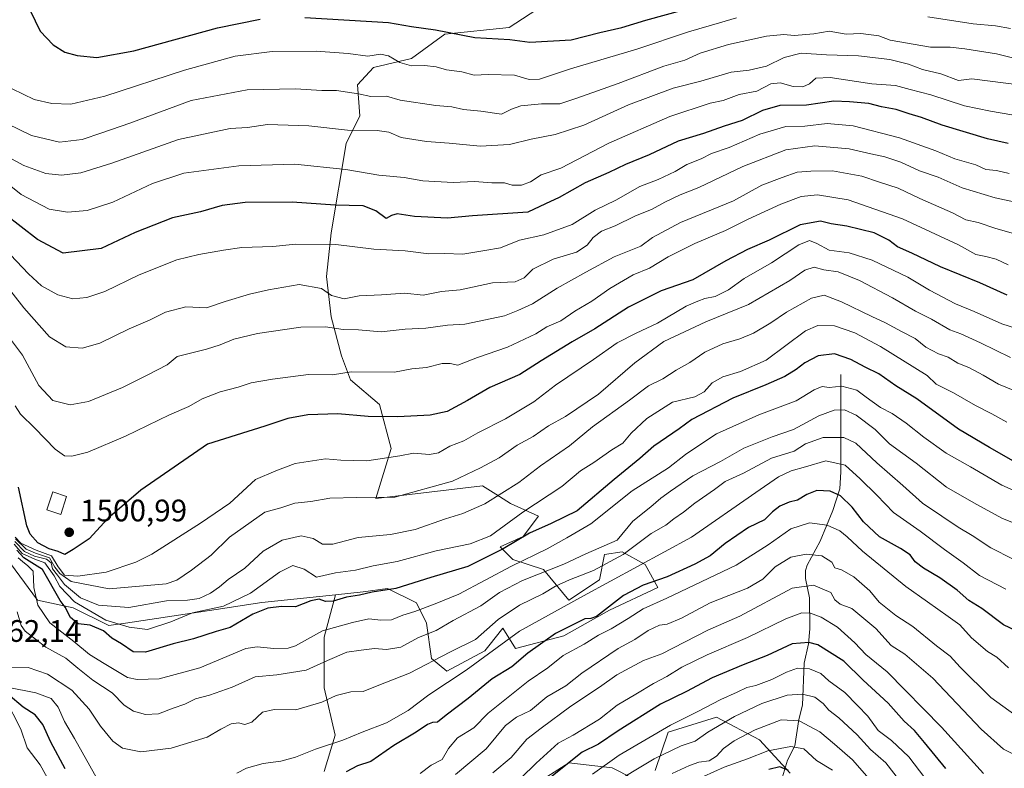
# Model space of a CAD drawing. Units: metres. Extents: x 671972 to 675442, y 4742147 to 4744543.
# Drawn here: x 672384 to 672702, y 4744076 to 4744317 of the extents above; entities that cross this region are included whole.
import ezdxf

# ---------------------------------------------------------------- set-up
doc = ezdxf.new("R2010")
doc.units = ezdxf.units.M
doc.header["$MEASUREMENT"] = 0
for name, color, linetype, lineweight in [('Arbolado forestal CxS', 92, 'Continuous', 0), ('Corriente natural lineal', 142, 'Continuous', 13), ('Curva de nivel maestra', 30, 'Continuous', 30), ('Curva de nivel normal', 30, 'Continuous', 0), ('Edificación Cxs', 1, 'Continuous', 13), ('Matorral CxS', 135, 'Continuous', 0), ('Pastizal CxS', 92, 'Continuous', 0), ('Punto de cota en terreno', 7, 'Continuous', 0), ('Rótulo de punto de cota en terreno', 7, 'Continuous', 0)]:
    doc.layers.add(name, color=color, linetype=linetype, lineweight=lineweight)
doc.styles.add('Style-Arial', font='txt')

# ---------------------------------------------------------------- blocks, each defined once
blk = doc.blocks.new('*U11')
at = {"layer": 'Pastizal CxS', "color": 92, "linetype": 'Continuous', "lineweight": 0}
blk.add_polyline3d([(672571.0179, 4744333.7741, 1561.8931), (672542.1539, 4744314.9019, 1552.5803), (672521.4313, 4744312.6817, 1550.1166), (672510.6999, 4744304.9109, 1546.3696), (672498.4883, 4744301.9507, 1544.5552), (672493.3077, 4744296.3999, 1541.6629), (672494.0477, 4744286.4087, 1537.9009), (672489.6069, 4744277.5277, 1533.7918), (672484.7961, 4744248.6641, 1522.152), (672483.3157, 4744234.6023, 1516.9288), (672484.7957, 4744221.6509, 1512.0893), (672488.1261, 4744209.0693, 1507.8567), (672491.0863, 4744201.2983, 1505.0229), (672500.3535, 4744193.3341, 1501.6416), (672504.1431, 4744179.1233, 1497.0492), (672499.1587, 4744163.0475, 1490.6477), (672533.5563, 4744167.1443, 1488.7455), (672537.8203, 4744164.4297, 1486.7931), (672542.5643, 4744161.4095, 1484.1062), (672551.5731, 4744157.3115, 1479.0304), (672546.6591, 4744150.7567, 1477.0409), (672539.2891, 4744147.4785, 1478.3686), (672543.3831, 4744143.3815, 1473.3751), (672553.2109, 4744140.1047, 1467.4178), (672561.4009, 4744130.2719, 1457.6509), (672571.2285, 4744136.8267, 1459.1544), (672572.8669, 4744145.0205, 1465.2443), (672578.5999, 4744145.8405, 1463.8243), (672585.9705, 4744141.7435, 1456.9562), (672590.0655, 4744134.3683, 1450.0904), (672574.5047, 4744126.9937, 1451.4691), (672559.7627, 4744118.7999, 1450.728), (672544.2017, 4744114.7029, 1453.7268), (672540.1077, 4744121.2581, 1459.9756), (672535.6655, 4744115.5435, 1458.6641), (672534.3749, 4744113.8833, 1458.2892), (672522.0901, 4744107.3285, 1458.8335), (672517.1759, 4744111.4255, 1462.1486), (672515.5383, 4744122.8973, 1468.4372), (672512.2623, 4744129.4521, 1472.6407), (672503.0165, 4744134.0651, 1476.3132), (672495.1305, 4744132.9383, 1476.82), (672486.2199, 4744132.0167, 1477.1692), (672462.4629, 4744129.5595, 1478.3641), (672447.8191, 4744127.3067, 1482.4608), (672418.5313, 4744122.8009, 1482.7104), (672413.1653, 4744122.0791, 1480.5364), (672401.6995, 4744127.8141, 1474.2326), (672390.2335, 4744130.2731, 1468.8673), (672375.7261, 4744149.8357, 1463.4672)], dxfattribs=at)
blk = doc.blocks.new('5PATER')
at = {"layer": 'Punto de cota en terreno', "linetype": 'Continuous', "lineweight": 0}
h = blk.add_hatch(color=51, dxfattribs=at)
edge = h.paths.add_edge_path()
edge.add_ellipse((0, 0), major_axis=(-0.11, -0.111), ratio=0.999422, start_angle=0, end_angle=360)

msp = doc.modelspace()

# ---------------------------------------------------------------- linework, layer by layer
at = {"layer": 'Arbolado forestal CxS', "color": 92, "linetype": 'Continuous', "lineweight": 0}
for points in [[(672482.5511, 4744075.0831, 1452.6525), (672486.0597, 4744086.7783, 1456.6924), (672482.5513, 4744101.9821, 1462.8335), (672482.5515, 4744118.3555, 1470.3314), (672486.2199, 4744132.0167, 1477.1692), (672495.1305, 4744132.9383, 1476.82), (672503.0165, 4744134.0651, 1476.3132), (672512.2623, 4744129.4521, 1472.6407), (672515.5383, 4744122.8973, 1468.4372), (672517.1759, 4744111.4255, 1462.1486), (672522.0901, 4744107.3285, 1458.8335), (672534.3749, 4744113.8833, 1458.2892), (672535.6655, 4744115.5435, 1458.6641), (672540.1077, 4744121.2581, 1459.9756), (672544.2017, 4744114.7029, 1453.7268), (672559.7627, 4744118.7999, 1450.728), (672574.5047, 4744126.9937, 1451.4691), (672590.0655, 4744134.3683, 1450.0904), (672585.9705, 4744141.7435, 1456.9562), (672578.5999, 4744145.8405, 1463.8243), (672572.8669, 4744145.0205, 1465.2443), (672571.2285, 4744136.8267, 1459.1544), (672561.4009, 4744130.2719, 1457.6509), (672553.2109, 4744140.1047, 1467.4178), (672543.3831, 4744143.3815, 1473.3751), (672539.2891, 4744147.4785, 1478.3686), (672546.6591, 4744150.7567, 1477.0409), (672551.5731, 4744157.3115, 1479.0304), (672542.5643, 4744161.4095, 1484.1062), (672537.8203, 4744164.4297, 1486.7931), (672533.5563, 4744167.1443, 1488.7455), (672499.1587, 4744163.0475, 1490.6477), (672504.1431, 4744179.1233, 1497.0492), (672500.3535, 4744193.3341, 1501.6416), (672491.0863, 4744201.2983, 1505.0229), (672488.1261, 4744209.0693, 1507.8567), (672484.7957, 4744221.6509, 1512.0893), (672483.3157, 4744234.6023, 1516.9288), (672484.7961, 4744248.6641, 1522.152), (672489.6069, 4744277.5277, 1533.7918), (672494.0477, 4744286.4087, 1537.9009), (672493.3077, 4744296.3999, 1541.6629), (672498.4883, 4744301.9507, 1544.5552), (672510.6999, 4744304.9109, 1546.3696), (672521.4313, 4744312.6817, 1550.1166), (672542.1539, 4744314.9019, 1552.5803), (672571.0179, 4744333.7741, 1561.8931)], [(672571.0179, 4744333.7741, 1561.8931), (672542.1539, 4744314.9019, 1552.5803), (672521.4313, 4744312.6817, 1550.1166), (672510.6999, 4744304.9109, 1546.3696), (672498.4883, 4744301.9507, 1544.5552), (672493.3077, 4744296.3999, 1541.6629), (672494.0477, 4744286.4087, 1537.9009), (672489.6069, 4744277.5277, 1533.7918), (672484.7961, 4744248.6641, 1522.152), (672483.3157, 4744234.6023, 1516.9288), (672484.7957, 4744221.6509, 1512.0893), (672488.1261, 4744209.0693, 1507.8567), (672491.0863, 4744201.2983, 1505.0229), (672500.3535, 4744193.3341, 1501.6416), (672504.1431, 4744179.1233, 1497.0492), (672499.1587, 4744163.0475, 1490.6477), (672533.5563, 4744167.1443, 1488.7455), (672537.8203, 4744164.4297, 1486.7931), (672542.5643, 4744161.4095, 1484.1062), (672551.5731, 4744157.3115, 1479.0304), (672546.6591, 4744150.7567, 1477.0409), (672539.2891, 4744147.4785, 1478.3686), (672543.3831, 4744143.3815, 1473.3751), (672553.2109, 4744140.1047, 1467.4178), (672561.4009, 4744130.2719, 1457.6509), (672571.2285, 4744136.8267, 1459.1544), (672572.8669, 4744145.0205, 1465.2443), (672578.5999, 4744145.8405, 1463.8243), (672585.9705, 4744141.7435, 1456.9562), (672590.0655, 4744134.3683, 1450.0904), (672574.5047, 4744126.9937, 1451.4691), (672559.7627, 4744118.7999, 1450.728), (672544.2017, 4744114.7029, 1453.7268), (672540.1077, 4744121.2581, 1459.9756), (672535.6655, 4744115.5435, 1458.6641), (672534.3749, 4744113.8833, 1458.2892), (672522.0901, 4744107.3285, 1458.8335), (672517.1759, 4744111.4255, 1462.1486), (672515.5383, 4744122.8973, 1468.4372), (672512.2623, 4744129.4521, 1472.6407), (672503.0165, 4744134.0651, 1476.3132), (672495.1305, 4744132.9383, 1476.82), (672486.2199, 4744132.0167, 1477.1692)], [(672486.2199, 4744132.0167, 1477.1692), (672482.5515, 4744118.3555, 1470.3314), (672482.5513, 4744101.9821, 1462.8335), (672486.0597, 4744086.7783, 1456.6924), (672482.5511, 4744075.0831, 1452.6525)], [(672632.6513, 4744074.5511, 1400.6447), (672622.8237, 4744085.2041, 1409.7081), (672608.9019, 4744092.5791, 1418.5029), (672593.3407, 4744087.6621, 1420.7099), (672589.2459, 4744075.3711, 1414.0456)], [(672589.2459, 4744075.3711, 1414.0456), (672593.3407, 4744087.6621, 1420.7099), (672608.9019, 4744092.5791, 1418.5029), (672622.8237, 4744085.2041, 1409.7081), (672632.6513, 4744074.5511, 1400.6447)], [(672581.8747, 4744072.9135, 1415.4209), (672575.3231, 4744076.1905, 1420.2456), (672561.4003, 4744077.8295, 1426.8267), (672543.3823, 4744066.3577, 1429.3997)], [(672543.3823, 4744066.3577, 1429.3997), (672561.4003, 4744077.8295, 1426.8267), (672575.3231, 4744076.1905, 1420.2456), (672581.8747, 4744072.9135, 1415.4209)]]:
    msp.add_polyline3d(points, dxfattribs=at)
at = {"layer": 'Corriente natural lineal', "color": 142, "linetype": 'Continuous', "lineweight": 13}
msp.add_polyline3d([(672649, 4744203, 1472.809), (672649.0412, 4744171.6495, 1454.1584), (672648.6474, 4744166.1458, 1451.6502), (672646.4748, 4744159.2159, 1448.2131), (672642.3861, 4744149.2386, 1443.0015), (672638.1461, 4744141.504, 1439.4571), (672637.6197, 4744139.8753, 1438.7582), (672637.6584, 4744137.2342, 1437.5344), (672638.8654, 4744130.9824, 1433.6754), (672639.0008, 4744121.0165, 1428.3525), (672638.6026, 4744116.1719, 1425.5607), (672637.1804, 4744109.927, 1422.1529), (672636.6687, 4744096.4706, 1414.2673), (672635.4638, 4744091.8079, 1411.5568), (672634.231, 4744083.3185, 1406.5373), (672631.786, 4744078.6744, 1403.1375), (672630.1995, 4744073.3316, 1399.9594)], dxfattribs=at)
at = {"layer": 'Curva de nivel maestra', "color": 30, "linetype": 'Continuous', "lineweight": 30, "flags": 128}
for points, elevation in [([(672387.89, 4744320.3201), (672391.1, 4744313.7001), (672395.22, 4744309.2401), (672399.05, 4744306.9601), (672402.95, 4744305.8501), (672409.32, 4744305.2201), (672421.21, 4744307.4001), (672448.17, 4744314.7601), (672461.96, 4744317.6001)], 1550), ([(672476.29, 4744318.1001), (672503.29, 4744316.4901), (672510.65, 4744315.1601), (672518.46, 4744314.0901), (672531.06, 4744311.6401), (672542.39, 4744310.9701), (672548.84, 4744310.1401), (672562.16, 4744310.9401), (672571.35, 4744313.3101), (672578.43, 4744314.8401), (672586.19, 4744317.2401), (672599.53, 4744320.8701)], 1550), ([(672702.87, 4744277.5201), (672696.28, 4744278.9901), (672681.62, 4744283.3701), (672674.95, 4744285.8701), (672670.98, 4744287.0601), (672666.83, 4744288.4801), (672662.09, 4744289.3401), (672658.04, 4744290.3501), (672651.79, 4744290.9501), (672646.8, 4744291.1201), (672637.91, 4744289.8301), (672629.35, 4744289.7201), (672623.74, 4744288.1101), (672617.21, 4744284.9101), (672611.43, 4744283.0201), (672604.72, 4744280.7101), (672596.61, 4744278.2701), (672587.29, 4744273.8601), (672579.63, 4744270.7101), (672574.29, 4744268.1101), (672566.63, 4744264.8201), (672558.24, 4744260.1201), (672553.89, 4744257.9801), (672548.22, 4744255.3201), (672530.4, 4744254.1601), (672522.25, 4744253.4301), (672511.65, 4744253.9001), (672506.06, 4744254.7601), (672504.27, 4744254.2301), (672502.52, 4744253.2501), (672499.16, 4744255.8201), (672495.09, 4744257.3901), (672486.16, 4744257.5601), (672472.29, 4744258.5401), (672457.16, 4744258.4401), (672449.74, 4744257.4401), (672442.76, 4744255.5001), (672433.72, 4744253.4601), (672421.63, 4744248.7601), (672410.7, 4744243.6501), (672398.52, 4744242.0901), (672390.17, 4744246.5301), (672379.67, 4744254.6701)], 1525), ([(672702.59, 4744228.6001), (672693.82, 4744232.5501), (672681.14, 4744237.6901), (672671.93, 4744242.1001), (672667.27, 4744244.1801), (672664.45, 4744246.2901), (672659.72, 4744248.6401), (672650.9, 4744250.8201), (672645.9, 4744251.5301), (672642.41, 4744252.4301), (672635.95, 4744251.2701), (672625.95, 4744246.2701), (672618.95, 4744243.2801), (672611.95, 4744239.6101), (672601.33, 4744233.4801), (672591.14, 4744230.0001), (672580.6, 4744224.7401), (672569.79, 4744217.6801), (672562.43, 4744213.5701), (672552.43, 4744207.3801), (672545.63, 4744202.9801), (672535.96, 4744198.8201), (672528.72, 4744194.5901), (672522.22, 4744191.1001), (672516.7, 4744189.8601), (672506.31, 4744189.3501), (672496.78, 4744189.4901), (672487.01, 4744190.3801), (672477.35, 4744190.0201), (672470.88, 4744188.8001), (672463.46, 4744186.3401), (672444.96, 4744180.5501), (672423.53, 4744165.6801), (672412.89, 4744156.5501), (672406.89, 4744150.0301), (672401.72, 4744146.6401), (672398.99, 4744145.0301), (672396.83, 4744145.9101), (672393.98, 4744146.8101), (672390.34, 4744148.8001), (672387.85, 4744151.5301), (672386.75, 4744154.2201), (672384.09, 4744166.7401)], 1500), ([(672704.61, 4744175.0601), (672696.85, 4744179.5101), (672686.96, 4744185.4101), (672673.53, 4744195.1801), (672666.7, 4744199.3901), (672661.28, 4744203.2701), (672656.86, 4744205.3801), (672652.28, 4744207.9001), (672646.98, 4744209.6501), (672641.74, 4744208.9801), (672637.37, 4744206.8001), (672634.6, 4744204.5801), (672630.98, 4744202.3801), (672624.84, 4744199.6601), (672614.23, 4744195.3401), (672601.01, 4744188.5001), (672596.95, 4744185.4501), (672588.8, 4744179.9401), (672584.26, 4744175.8901), (672575.96, 4744169.1701), (672564.05, 4744159.0901), (672555.67, 4744154.9901), (672548.72, 4744151.8401), (672540.27, 4744146.8001), (672528.87, 4744141.1001), (672516.94, 4744137.5801), (672505.69, 4744134.0401), (672498.08, 4744132.8001), (672493.99, 4744131.9201), (672489.75, 4744131.1801), (672485.44, 4744129.9201), (672482.96, 4744129.8501), (672480.96, 4744130.6401), (672478.29, 4744130.0701), (672473.3, 4744128.1001), (672468.85, 4744128.2401), (672464.41, 4744127.7301), (672459.61, 4744125.7401), (672452.24, 4744121.4801), (672447.75, 4744120.1201), (672440.47, 4744117.7501), (672433.92, 4744116.1701), (672424.96, 4744113.5401), (672421, 4744113.5801), (672417.25, 4744116.1701), (672414.21, 4744117.9701), (672411.46, 4744120.4201), (672407.18, 4744122.2201), (672403.27, 4744122.6701), (672400.82, 4744124.6601), (672399.18, 4744127.9901), (672397.56, 4744130.1101), (672391.86, 4744140.1501), (672385.77, 4744143.9101), (672383.57, 4744146.3301)], 1475), ([(672707.36, 4744119.4701), (672701.4, 4744122.3401), (672694.46, 4744127.5801), (672690.21, 4744130.1701), (672686.48, 4744133.5201), (672680.95, 4744137.5001), (672675.61, 4744140.5501), (672673, 4744142.6601), (672671.29, 4744144.8501), (672668.21, 4744146.9501), (672661.46, 4744150.6801), (672656.29, 4744155.5601), (672652.66, 4744160.2601), (672648.94, 4744163.8801), (672645.59, 4744165.4101), (672641.3, 4744165.6001), (672638.01, 4744164.3601), (672635.06, 4744162.5201), (672632.35, 4744161.8401), (672629.36, 4744160.5401), (672626.99, 4744158.7101), (672624.43, 4744156.1901), (672619.21, 4744153.7101), (672611.76, 4744148.5401), (672606.95, 4744144.5201), (672601.95, 4744141.9001), (672593.04, 4744137.7601), (672585.3, 4744135.0701), (672578.96, 4744131.8201), (672570.29, 4744125.0101), (672568.5, 4744124.3401), (672566.57, 4744124.2301), (672562.84, 4744122.4201), (672557.12, 4744119.5101), (672548.21, 4744113.2201), (672543, 4744108.7301), (672536.72, 4744104.9201), (672528.93, 4744098.6201), (672521.87, 4744093.1901), (672519.09, 4744090.9601), (672517.5, 4744090.8701), (672515.85, 4744090.2001), (672512.16, 4744087.7001), (672504.96, 4744083.3801), (672497.63, 4744078.2601), (672493.29, 4744076.8401), (672489.63, 4744074.9201)], 1450), ([(672682.83, 4744075.9801), (672675.94, 4744084.3801), (672672.72, 4744088.2601), (672669.4, 4744091.2201), (672664.24, 4744097.0701), (672656.25, 4744104.5201), (672649.96, 4744110.5601), (672641.57, 4744115.8401), (672638.75, 4744116.5901), (672633.32, 4744116.1401), (672625.26, 4744112.4401), (672617.53, 4744109.4601), (672607.51, 4744105.1801), (672599.28, 4744100.8601), (672590.96, 4744096.7201), (672577.29, 4744088.1601), (672570.96, 4744083.8801), (672565.63, 4744081.2201), (672555.63, 4744073.2401)], 1425), ([(672399.12, 4744075.8801), (672394.47, 4744084.5401), (672391.94, 4744090.1601), (672389.51, 4744093.2501), (672385.56, 4744095.7601), (672380.78, 4744099.8401)], 1450), ([(672632.13, 4744075.4101), (672629.31, 4744076.5601), (672625.82, 4744075.6701)], 1400)]:
    msp.add_lwpolyline(points, dxfattribs=dict(at, elevation=elevation))
at = {"layer": 'Curva de nivel normal', "color": 30, "linetype": 'Continuous', "lineweight": 0, "flags": 128}
for points, elevation in [([(672382.06, 4744295.1401), (672389.14, 4744291.7101), (672394.87, 4744290.3401), (672400.98, 4744290.1501), (672411.9, 4744292.6801), (672437.6, 4744301.0701), (672453.9, 4744305.6001), (672465.86, 4744307.1601), (672479.96, 4744307.2201), (672490.29, 4744306.4501), (672496.64, 4744305.6501), (672500.68, 4744306.2901), (672503.31, 4744305.7201), (672506.9, 4744303.6001), (672510.73, 4744302.4801), (672514.88, 4744302.6001), (672518.61, 4744302.2301), (672522.02, 4744301.2701), (672526.93, 4744300.6101), (672530.88, 4744299.5301), (672535.43, 4744299.6701), (672543.83, 4744299.5001), (672548.63, 4744298.1201), (672551.96, 4744298.2001), (672561.96, 4744301.5601), (672583.29, 4744307.9201), (672599.95, 4744313.4401), (672609.87, 4744316.3301), (672615.4, 4744317.9801)], 1545), ([(672677.02, 4744318.2801), (672691.68, 4744316.1001), (672698.78, 4744315.3601), (672703.62, 4744314.6001)], 1545), ([(672372.48, 4744287.7201), (672388.32, 4744280.0701), (672397.28, 4744277.8901), (672404.64, 4744278.8001), (672410.97, 4744280.8901), (672419.97, 4744284.0301), (672439.76, 4744291.3901), (672457.78, 4744294.8201), (672473.38, 4744295.1201), (672481.86, 4744294.5701), (672486.49, 4744294.5401), (672493.68, 4744293.4601), (672497.63, 4744292.6301), (672502.63, 4744292.7301), (672507.03, 4744291.4201), (672518.54, 4744289.7201), (672523.67, 4744289.3301), (672527.43, 4744288.4001), (672533.05, 4744287.9001), (672539.64, 4744286.9401), (672542.89, 4744288.5401), (672545.96, 4744289.6701), (672552.63, 4744290.2101), (672558.45, 4744290.2601), (672563.92, 4744292.0501), (672577.29, 4744296.8301), (672591.97, 4744302.4501), (672598.78, 4744304.3401), (672603.72, 4744306.5801), (672612.82, 4744309.4201), (672625.08, 4744312.0601), (672630.62, 4744312.6001), (672633.95, 4744312.2801), (672640.28, 4744312.8501), (672645.28, 4744313.6601), (672650.74, 4744312.7601), (672655.43, 4744312.9401), (672661.3, 4744312.1801), (672664.94, 4744310.8301), (672677.93, 4744308.5401), (672684.2, 4744308.5701), (672688.92, 4744307.9401), (672699.18, 4744306.3801), (672704.72, 4744305.0201)], 1540), ([(672380.64, 4744273.2101), (672385.78, 4744270.3601), (672392.95, 4744267.8301), (672398, 4744267.2401), (672404.2, 4744267.9701), (672414.17, 4744271.1201), (672435.64, 4744278.8001), (672452.3, 4744282.3201), (672457.87, 4744282.6601), (672464.27, 4744283.5601), (672477.65, 4744283.1301), (672490.13, 4744281.8101), (672499.63, 4744281.6801), (672503.38, 4744281.1401), (672507.35, 4744279.4201), (672515.58, 4744278.0801), (672522.87, 4744277.6101), (672532.85, 4744276.5701), (672542.29, 4744277.1701), (672549.29, 4744278.8701), (672556.96, 4744280.3801), (672566.23, 4744283.3701), (672580.65, 4744289.8901), (672595.01, 4744295.3501), (672603.9, 4744297.6201), (672613.68, 4744300.4901), (672619.52, 4744301.1201), (672625.01, 4744302.3601), (672630.71, 4744305.2401), (672636.19, 4744306.6201), (672644.44, 4744306.0401), (672654.66, 4744305.7701), (672664.79, 4744304.5801), (672670.76, 4744303.0701), (672675.34, 4744301.2801), (672681.19, 4744299.9801), (672686.87, 4744297.7401), (672691.25, 4744298.3701), (672712.28, 4744295.6701)], 1535), ([(672375.48, 4744268.5501), (672384.92, 4744261.0101), (672394.03, 4744256.3601), (672399.87, 4744255.2901), (672406.19, 4744255.9301), (672414.5, 4744258.6101), (672427.3, 4744264.6101), (672437.33, 4744267.9201), (672455.07, 4744270.3001), (672473.15, 4744270.8001), (672489.5, 4744269.1301), (672500.14, 4744267.2801), (672508.29, 4744266.5401), (672514.32, 4744265.4201), (672524.07, 4744264.9301), (672530.99, 4744265.2201), (672536.63, 4744264.8101), (672540.63, 4744264.8101), (672543.18, 4744264.0701), (672546.17, 4744264.0101), (672549.06, 4744265.1401), (672552.47, 4744267.3301), (672558.84, 4744269.5601), (672574.29, 4744277.6101), (672593.95, 4744286.1401), (672606.95, 4744290.4501), (672611.14, 4744291.3701), (672616.25, 4744293.2401), (672621.98, 4744294.3701), (672626.49, 4744296.7601), (672629.46, 4744297.0601), (672633.66, 4744295.8901), (672636.79, 4744295.7201), (672638.95, 4744296.7101), (672640.95, 4744298.5701), (672645.62, 4744298.7501), (672658.95, 4744296.7201), (672666.63, 4744296.1701), (672671.34, 4744294.8301), (672678.05, 4744293.2101), (672688.82, 4744289.6401), (672697.26, 4744287.8501), (672704.08, 4744286.6801)], 1530), ([(672379.55, 4744243.5901), (672387.3, 4744235.5001), (672391.55, 4744231.6201), (672396.74, 4744228.6401), (672401.57, 4744227.4301), (672406.14, 4744227.8201), (672411.88, 4744229.8201), (672423.01, 4744235.1401), (672435.14, 4744240.0101), (672442.15, 4744241.7301), (672450.15, 4744243.0801), (672456.01, 4744243.9001), (672466.01, 4744244.3001), (672473.45, 4744245.0001), (672486.36, 4744244.9001), (672498.55, 4744243.3901), (672508.69, 4744242.9001), (672516.29, 4744241.9101), (672521.29, 4744241.9801), (672527.29, 4744241.7501), (672534.29, 4744242.9301), (672539.34, 4744243.8901), (672545.47, 4744246.3601), (672553.34, 4744248.0401), (672562.48, 4744251.4001), (672569.88, 4744255.9601), (672576.49, 4744259.2001), (672584.3, 4744263.6601), (672590.16, 4744265.8601), (672595.6, 4744268.4201), (672599.41, 4744270.7101), (672603.98, 4744272.5401), (672607.36, 4744274.2101), (672612.99, 4744276.2101), (672622.93, 4744280.5201), (672631.31, 4744282.9201), (672637.44, 4744283.0601), (672644.62, 4744283.9701), (672652.95, 4744283.1701), (672667.95, 4744279.2701), (672679.6, 4744275.1101), (672685.71, 4744272.5301), (672692.54, 4744270.5801), (672695.69, 4744269.1401), (672699.13, 4744268.7201), (672703.22, 4744267.8101)], 1520), ([(672378.22, 4744234.2901), (672385.8, 4744224.5101), (672394.06, 4744215.1001), (672399.3, 4744211.9001), (672404.64, 4744211.4601), (672410.27, 4744213.0701), (672419.8, 4744217.6901), (672426.48, 4744220.6201), (672431.44, 4744223.1301), (672437.96, 4744224.8301), (672444.63, 4744224.4701), (672450.64, 4744226.5201), (672458.46, 4744228.9201), (672464.67, 4744230.2901), (672474.48, 4744232.0601), (672481.69, 4744230.7801), (672484.9, 4744228.5201), (672488.96, 4744227.3701), (672493.8, 4744228.3901), (672501, 4744228.6701), (672508.5, 4744229.2401), (672514.42, 4744228.5601), (672520.41, 4744229.8201), (672526.4, 4744230.2601), (672536.79, 4744232.5101), (672544.08, 4744232.8401), (672546.96, 4744234.1601), (672549.8, 4744236.9601), (672556.34, 4744240.2401), (672563.9, 4744242.4601), (672567.32, 4744244.6601), (672569.18, 4744247.2201), (672571.94, 4744249.1801), (672576.3, 4744250.9801), (672582.62, 4744254.0501), (672588.18, 4744256.2801), (672592.3, 4744258.6101), (672597.3, 4744260.9701), (672603.22, 4744263.2801), (672617.46, 4744270.0601), (672631.32, 4744275.4401), (672640.62, 4744276.7701), (672651.71, 4744275.7801), (672658.62, 4744274.1001), (672663.14, 4744273.1601), (672668.35, 4744271.4101), (672674.39, 4744268.6501), (672680.34, 4744266.5901), (672688.06, 4744263.1901), (672698.71, 4744259.9201), (672706.19, 4744258.4001)], 1515), ([(672381.22, 4744214.8501), (672385.43, 4744209.2501), (672390.63, 4744199.4601), (672395.2, 4744194.6701), (672400.77, 4744193.1801), (672406.68, 4744194.3601), (672417.64, 4744198.8501), (672425.72, 4744202.8901), (672431.94, 4744206.1201), (672435.24, 4744208.8201), (672444.63, 4744211.2001), (672449.01, 4744212.6201), (672453.49, 4744214.4401), (672461.04, 4744216.2401), (672475.1, 4744218.2801), (672483.03, 4744218.4101), (672488.64, 4744217.5601), (672493.63, 4744217.3701), (672500.96, 4744216.7601), (672508.63, 4744217.6401), (672515.29, 4744217.9101), (672522.34, 4744218.8801), (672527.88, 4744219.2501), (672540.71, 4744221.9601), (672544.96, 4744223.6401), (672549.71, 4744225.7901), (672557.63, 4744230.8401), (672566.83, 4744235.9801), (672575.98, 4744240.9201), (672584.58, 4744244.3701), (672588.32, 4744247.1801), (672597.33, 4744251.9601), (672614.38, 4744259.0401), (672623.61, 4744264.0501), (672630.08, 4744266.5501), (672634.9, 4744268.2101), (672639.39, 4744268.5401), (672646.36, 4744268.6501), (672655.72, 4744266.9201), (672661.42, 4744264.9601), (672667.49, 4744263.0601), (672674.42, 4744259.7301), (672684.96, 4744255.1701), (672689.32, 4744252.9001), (672693.29, 4744252.0101), (672698.96, 4744250.0301), (672704.63, 4744248.4301)], 1510), ([(672383.01, 4744192.8701), (672384.7, 4744190.2101), (672389.31, 4744185.7301), (672395.92, 4744178.9401), (672398.97, 4744176.7901), (672401.3, 4744176.6801), (672406.44, 4744178.0001), (672418.52, 4744183.1001), (672432.77, 4744189.9601), (672438.97, 4744192.7101), (672443.3, 4744195.1701), (672449.02, 4744197.4601), (672454.87, 4744198.9801), (672459.06, 4744200.3501), (672465.94, 4744201.4701), (672477.49, 4744203.0001), (672485.29, 4744202.8801), (672491.3, 4744203.8701), (672505.22, 4744203.7801), (672510.82, 4744204.8601), (672515.53, 4744205.2301), (672520.6, 4744206.5201), (672523.14, 4744206.5201), (672525.65, 4744206.0601), (672531.92, 4744208.5301), (672541.62, 4744211.7901), (672550.78, 4744216.1001), (672554.25, 4744218.3401), (672558.78, 4744220.3101), (672563.29, 4744223.4701), (672568.79, 4744226.6601), (672574.63, 4744230.7701), (672582.14, 4744235.1601), (672587.36, 4744237.2401), (672593.41, 4744240.9201), (672602.02, 4744245.1901), (672611.85, 4744249.3801), (672619.16, 4744253.0801), (672629.65, 4744257.9701), (672636.21, 4744260.3401), (672641.52, 4744260.9601), (672651.34, 4744259.3101), (672668.85, 4744253.1801), (672686.87, 4744244.8501), (672692.46, 4744241.7301), (672695.73, 4744241.0801), (672699, 4744240.2001), (672702.93, 4744238.4001)], 1505), ([(672383.04, 4744150.6201), (672384.88, 4744148.6801), (672389.75, 4744146.4201), (672394.73, 4744144.6101), (672396.92, 4744141.0001), (672398.97, 4744138.3001), (672403.19, 4744138.0501), (672412.39, 4744139.2401), (672421.9, 4744142.5001), (672427.04, 4744145.1101), (672442.71, 4744155.1101), (672452.14, 4744161.5701), (672460.44, 4744169.1201), (672467.02, 4744171.9501), (672473.19, 4744174.3701), (672482.96, 4744175.8501), (672487.96, 4744175.4201), (672496.26, 4744175.2101), (672506.92, 4744176.7501), (672511.36, 4744177.6501), (672516.54, 4744177.2001), (672519.36, 4744177.7701), (672523.1, 4744179.9101), (672527.53, 4744181.6101), (672532.1, 4744184.2301), (672540.98, 4744188.6901), (672550.1, 4744194.2001), (672557.13, 4744199.5801), (672569.33, 4744207.8301), (672576.99, 4744213.1901), (672583.08, 4744216.3701), (672589.92, 4744219.5101), (672599.13, 4744225.0601), (672602.91, 4744226.6401), (672605.17, 4744227.4901), (672608.48, 4744228.2001), (672612.83, 4744230.3401), (672617.88, 4744233.9201), (672626.66, 4744238.9801), (672635.52, 4744244.8201), (672638.86, 4744246.2101), (672641.24, 4744245.2601), (672645.28, 4744243.0601), (672651.69, 4744242.2801), (672659.11, 4744239.9201), (672670.56, 4744234.3801), (672677.6, 4744230.1501), (672685.95, 4744225.8301), (672692, 4744223.3601), (672700.83, 4744219.3501), (672709.4, 4744216.6701)], 1495), ([(672383.1, 4744149.9901), (672386.52, 4744146.7401), (672389.61, 4744145.4001), (672394.08, 4744143.8701), (672395.83, 4744140.9401), (672397.44, 4744138.9101), (672401.1, 4744136.3101), (672413.3, 4744133.8701), (672431.71, 4744135.5701), (672435.11, 4744136.6701), (672439.8, 4744139.9701), (672446.2, 4744144.7701), (672452.04, 4744150.5501), (672463.46, 4744158.5801), (672468.63, 4744160.0801), (672473.16, 4744161.5501), (672478.26, 4744162.0701), (672484.4, 4744163.1901), (672493.1, 4744163.4101), (672505.29, 4744163.4701), (672523.96, 4744168.6101), (672532.96, 4744172.8801), (672538.96, 4744176.2001), (672544.78, 4744180.2801), (672549.93, 4744183.0001), (672554.8, 4744186.4801), (672560.34, 4744189.5101), (672570.97, 4744196.6301), (672582.63, 4744206.8001), (672591.96, 4744213.6501), (672605.48, 4744219.9401), (672619.29, 4744225.5801), (672632.6, 4744233.3001), (672637.4, 4744236.6801), (672640.39, 4744237.6401), (672643.51, 4744236.7201), (672648.18, 4744236.0901), (672654.99, 4744233.3501), (672665.7, 4744227.7001), (672673.07, 4744223.4401), (672678.21, 4744220.8401), (672684.08, 4744217.4601), (672687.62, 4744216.1301), (672693.95, 4744213.2501), (672703.66, 4744208.4601)], 1490), ([(672382.91, 4744149.1601), (672386.06, 4744145.9801), (672389.22, 4744144.4701), (672393.15, 4744143.4401), (672394.59, 4744142.3101), (672395.04, 4744140.3601), (672396.65, 4744138.3601), (672398.92, 4744135.3201), (672404.04, 4744131.0701), (672409.83, 4744128.6101), (672419.65, 4744127.9101), (672431.73, 4744130.0001), (672438.53, 4744130.3101), (672442.32, 4744130.8201), (672445.97, 4744132.5301), (672448.83, 4744134.5201), (672451.63, 4744136.9401), (672456.96, 4744140.6301), (672462.96, 4744146.0301), (672469.09, 4744149.6301), (672475.16, 4744150.9601), (672478.99, 4744150.1301), (672482.08, 4744148.3101), (672485.33, 4744148.3101), (672493.5, 4744150.4201), (672503.95, 4744151.4201), (672511.92, 4744153.0701), (672521.62, 4744156.5201), (672527.29, 4744158.2001), (672534.29, 4744161.3501), (672545.29, 4744168.1801), (672552.29, 4744173.5201), (672561.63, 4744180.0101), (672568.96, 4744186.1301), (672580.96, 4744194.7001), (672587.1, 4744199.3401), (672591.69, 4744201.6401), (672595.98, 4744204.3601), (672600.34, 4744206.8701), (672605.17, 4744210.2601), (672610.95, 4744212.9401), (672616.52, 4744214.4601), (672620.92, 4744216.3601), (672626.42, 4744219.6301), (672631.54, 4744223.0901), (672639.58, 4744227.6101), (672643.65, 4744228.5801), (672649.18, 4744226.4601), (672659.03, 4744221.6901), (672663.43, 4744219.7101), (672668.55, 4744216.8201), (672673, 4744214.6001), (672676.37, 4744211.7701), (672680.52, 4744209.6601), (672683.53, 4744208.6001), (672686.75, 4744206.6801), (672690.29, 4744205.2201), (672694.91, 4744202.8401), (672699.79, 4744199.9001), (672709.23, 4744196.0301)], 1485), ([(672382.69, 4744148.3501), (672385.24, 4744145.2801), (672389.35, 4744143.5101), (672392.6, 4744142.3301), (672395.6, 4744138.1201), (672397.36, 4744134.6801), (672402.12, 4744129.7501), (672412.22, 4744123.8001), (672419.78, 4744121.5801), (672425.63, 4744120.7701), (672433.18, 4744123.3001), (672440.1, 4744126.2001), (672450.14, 4744128.3801), (672458.82, 4744132.5301), (672468.2, 4744139.2601), (672472.44, 4744141.4101), (672476.08, 4744140.2601), (672480.13, 4744137.7201), (672486.17, 4744139.1001), (672492.64, 4744139.9301), (672498.3, 4744141.3101), (672506.13, 4744142.7301), (672518.63, 4744146.2201), (672529.63, 4744148.4101), (672536.12, 4744151.0301), (672546.59, 4744158.5901), (672559.17, 4744166.8901), (672565.17, 4744171.9601), (672569.49, 4744174.6601), (672575.2, 4744178.6901), (672578.77, 4744180.8801), (672581.44, 4744184.0601), (672586.54, 4744188.8401), (672594.77, 4744194.0501), (672601.95, 4744195.8601), (672605.02, 4744197.4601), (672607.51, 4744200.2801), (672611.01, 4744202.2201), (672616.69, 4744203.9601), (672624.97, 4744207.6101), (672637.62, 4744217.1301), (672641.62, 4744218.7901), (672646.99, 4744218.6701), (672653.47, 4744216.4901), (672661.74, 4744212.0101), (672676.87, 4744202.6501), (672679.67, 4744199.8501), (672685.27, 4744197.1501), (672692.34, 4744193.0101), (672697.6, 4744190.3701), (672702.49, 4744187.6301)], 1480), ([(672710.28, 4744163.1501), (672700.83, 4744167.3901), (672690.81, 4744173.2801), (672682.89, 4744177.6801), (672675.7, 4744182.7701), (672670.1, 4744187.3701), (672665.52, 4744190.4501), (672661.8, 4744192.4001), (672657.22, 4744195.7201), (672654.21, 4744197.9701), (672649.28, 4744199.2601), (672645.28, 4744198.8201), (672642.94, 4744199.1401), (672640.39, 4744198.0401), (672634.59, 4744194.5501), (672622.63, 4744190.0001), (672609, 4744183.9001), (672602.95, 4744179.9601), (672598.95, 4744177.2301), (672593.5, 4744172.9701), (672581.77, 4744165.4601), (672568.43, 4744154.9201), (672560.74, 4744150.3601), (672554.42, 4744146.7701), (672542.9, 4744141.2401), (672525.93, 4744132.2501), (672518.29, 4744129.0301), (672511.81, 4744126.5801), (672507.86, 4744125.3801), (672504.21, 4744123.9701), (672500.81, 4744123.7901), (672496.96, 4744124.2901), (672491.72, 4744123.0701), (672482.01, 4744120.3601), (672473.33, 4744115.5701), (672470.94, 4744114.7401), (672466.38, 4744114.6401), (672461.02, 4744115.2301), (672457.37, 4744114.6601), (672442.52, 4744108.4201), (672429.4, 4744104.8601), (672422.28, 4744104.6601), (672419.16, 4744105.3801), (672411.7, 4744109.9001), (672406.99, 4744112.7601), (672401.95, 4744116.9401), (672394.16, 4744123.0101), (672390.36, 4744128.6201), (672389.06, 4744134.3801), (672388.86, 4744139.6001), (672387.1, 4744141.3101), (672385.38, 4744142.7201), (672384, 4744143.8901)], 1470), ([(672709.58, 4744153.2201), (672701.13, 4744156.5801), (672692.58, 4744161.2601), (672683.02, 4744166.6801), (672673.31, 4744174.4801), (672664.7, 4744180.6901), (672660.07, 4744185.2301), (672653.96, 4744189.9501), (672650.14, 4744191.6001), (672646.82, 4744191.4701), (672641.95, 4744189.6401), (672633.78, 4744185.2501), (672626.93, 4744182.9601), (672617.78, 4744179.2601), (672610.28, 4744174.9801), (672601.32, 4744170.3601), (672594.1, 4744165.3901), (672591, 4744163.1601), (672587.79, 4744160.3201), (672582.03, 4744155.7101), (672576.96, 4744149.5901), (672566.87, 4744145.2001), (672559.75, 4744141.9001), (672546.45, 4744136.5801), (672539.06, 4744132.6901), (672533.04, 4744128.4001), (672524.15, 4744123.6801), (672518.63, 4744120.4901), (672512.96, 4744118.2701), (672507.22, 4744115.1001), (672502.67, 4744114.3201), (672498.78, 4744114.6701), (672494.44, 4744114.1001), (672489.88, 4744113.4701), (672483.61, 4744110.8701), (672476.75, 4744107.6701), (672467.32, 4744106.2401), (672460.38, 4744105.5301), (672452.92, 4744102.2001), (672445.63, 4744099.5901), (672441.1, 4744098.4601), (672437.69, 4744096.7801), (672433.89, 4744095.4501), (672429.17, 4744093.6401), (672424.97, 4744093.4601), (672421.19, 4744094.5101), (672418.19, 4744096.4201), (672414.26, 4744100.4101), (672408, 4744104.5201), (672403.17, 4744108.3201), (672399.36, 4744111.6001), (672392.88, 4744115.0801), (672386.23, 4744120.3201), (672384.96, 4744122.0601), (672383.68, 4744126.5501)], 1465), ([(672704.47, 4744143.5201), (672697.28, 4744147.1401), (672691.28, 4744151.1001), (672686.77, 4744153.7701), (672681.49, 4744157.3401), (672675.29, 4744161.5801), (672668.95, 4744167.2001), (672660.65, 4744174.5001), (672653.86, 4744180.8901), (672649.95, 4744182.7501), (672643.28, 4744182.6901), (672637.62, 4744180.6701), (672633.95, 4744178.2801), (672626.62, 4744176.0601), (672617.63, 4744171.1601), (672611.74, 4744168.5201), (672608.26, 4744165.9701), (672601.95, 4744161.5601), (672598.33, 4744158.6401), (672595.18, 4744156.5201), (672592.62, 4744154.4801), (672587.95, 4744151.7701), (672578.91, 4744145.0401), (672569.28, 4744139.8201), (672561.63, 4744136.8401), (672557.14, 4744134.7601), (672553, 4744132.2901), (672545.47, 4744128.6901), (672538.63, 4744124.0001), (672531.29, 4744117.6001), (672523.29, 4744113.6001), (672510.01, 4744106.7301), (672500.17, 4744102.9001), (672495.11, 4744100.8301), (672491.19, 4744100.7301), (672486.42, 4744099.5101), (672481.8, 4744097.3401), (672473.41, 4744094.9101), (672466.43, 4744095.0201), (672462.74, 4744094.1801), (672459.29, 4744090.9601), (672456.96, 4744090.1601), (672454.96, 4744090.7101), (672452.63, 4744090.4401), (672449.29, 4744088.6901), (672444.88, 4744086.0701), (672433.32, 4744082.6101), (672423.55, 4744081.4201), (672417.61, 4744082.5301), (672414.49, 4744084.8001), (672410.48, 4744089.6601), (672406.88, 4744095.1201), (672401.25, 4744101.2601), (672393.49, 4744106.4601), (672387.24, 4744108.5901), (672381.37, 4744108.6201)], 1460), ([(672702.12, 4744133.8501), (672693.67, 4744138.2701), (672688.4, 4744142.3301), (672682.35, 4744146.6201), (672674.56, 4744152.5001), (672665.97, 4744158.5101), (672660.62, 4744164.1301), (672655.25, 4744169.3501), (672650.38, 4744173.7801), (672644.22, 4744175.1501), (672637.67, 4744173.2001), (672632.99, 4744171.9201), (672628.95, 4744170.0101), (672621.62, 4744164.9901), (672600.95, 4744150.6001), (672566.09, 4744131.6401), (672545.46, 4744120.2201), (672528.33, 4744107.6901), (672516.26, 4744099.7601), (672509.68, 4744094.6901), (672502.66, 4744090.7401), (672494.82, 4744087.7501), (672488.57, 4744085.1201), (672479.73, 4744082.2801), (672473.29, 4744079.6601), (672468.63, 4744078.3501), (672462.96, 4744077.6501), (672457.5, 4744076.0801), (672454.42, 4744074.4501)], 1455), ([(672703.05, 4744108.4101), (672699.24, 4744111.9001), (672696.24, 4744113.7301), (672691.14, 4744118.1301), (672687.34, 4744122.2801), (672683.55, 4744124.9501), (672676.97, 4744129.7601), (672669.97, 4744134.6501), (672655.94, 4744146.0201), (672651.1, 4744150.6501), (672648.66, 4744152.5901), (672644.62, 4744154.4601), (672638.95, 4744155.1901), (672632.9, 4744153.3001), (672625.61, 4744148.1101), (672615.3, 4744141.5701), (672592.96, 4744130.9001), (672585.29, 4744127.5001), (672580.55, 4744124.3101), (672575, 4744121.0001), (672570.89, 4744119.0301), (672566.29, 4744116.0601), (672559.61, 4744112.4301), (672554.62, 4744108.4501), (672548.29, 4744104.1401), (672535.36, 4744093.8801), (672530.73, 4744089.0601), (672525.55, 4744085.8501), (672522.66, 4744082.4401), (672520.55, 4744078.9301), (672517.05, 4744077.1001), (672513.48, 4744074.3701)], 1445), ([(672707.04, 4744091.8701), (672697.36, 4744098.9301), (672687.43, 4744108.6601), (672684.18, 4744112.2201), (672679.79, 4744115.5001), (672672.22, 4744121.8201), (672666.69, 4744125.2901), (672661.4, 4744129.6601), (672658.3, 4744133.2401), (672653.2, 4744137.7801), (672649.21, 4744140.0501), (672647.06, 4744140.6901), (672646.1, 4744142.5601), (672642.92, 4744144.5701), (672637.85, 4744145.1201), (672632.89, 4744144.1601), (672627.81, 4744140.9601), (672623.88, 4744137.0001), (672618.91, 4744134.1201), (672606.95, 4744129.4201), (672597.72, 4744124.4201), (672593.05, 4744122.5201), (672590.57, 4744122.2601), (672586.96, 4744120.4901), (672582.63, 4744117.6001), (672577.29, 4744114.7101), (672565.53, 4744106.7101), (672560.44, 4744102.7001), (672554.31, 4744099.1401), (672549, 4744094.7001), (672544.51, 4744092.5301), (672540.96, 4744089.8401), (672534.75, 4744082.3501), (672524.85, 4744074.1201)], 1440), ([(672707.24, 4744079.3001), (672701.36, 4744082.2801), (672694.19, 4744088.6901), (672678.59, 4744105.1701), (672669.58, 4744112.8401), (672665.18, 4744115.6101), (672660.23, 4744121.1601), (672652.59, 4744127.5701), (672648.82, 4744128.9301), (672647.12, 4744130.4201), (672645.82, 4744132.7401), (672640.19, 4744135.1201), (672633.29, 4744134.1801), (672616.51, 4744125.0701), (672606.2, 4744120.5501), (672591.3, 4744112.9601), (672585.39, 4744110.8401), (672576.81, 4744106.1901), (672571.25, 4744102.2201), (672562.06, 4744096.0801), (672552.43, 4744089.0001), (672547.82, 4744085.4101), (672542.79, 4744079.5501), (672536.9, 4744074.5601)], 1435), ([(672694.94, 4744074.3501), (672681.43, 4744089.3501), (672663.96, 4744107.1801), (672657.04, 4744112.7801), (672653.49, 4744116.4601), (672647.88, 4744121.5801), (672642.62, 4744124.7401), (672639.25, 4744126.0901), (672636.47, 4744126.1701), (672631.25, 4744124.2601), (672618.95, 4744118.1901), (672606, 4744112.6701), (672597.8, 4744108.6801), (672593, 4744105.7001), (672588.63, 4744103.4501), (672582.96, 4744099.9501), (672576.96, 4744096.3801), (672571.29, 4744091.9401), (672562.75, 4744086.7101), (672558, 4744084.2201), (672550.84, 4744077.7401), (672545.96, 4744072.8801)], 1430), ([(672676.06, 4744073.0201), (672670.89, 4744079.8001), (672665.28, 4744085.0001), (672661.07, 4744088.2901), (672657.69, 4744092.8201), (672654.37, 4744096.3301), (672650.31, 4744100.4601), (672645.18, 4744104.2501), (672642.61, 4744106.6601), (672638.92, 4744108.1801), (672635.08, 4744108.3001), (672631.51, 4744107.1001), (672626.76, 4744104.6801), (672621.6, 4744102.8101), (672618.7, 4744102.1201), (672615.58, 4744100.5701), (672610.31, 4744098.2401), (672602.73, 4744094.2401), (672594.15, 4744089.9801), (672577.62, 4744080.2901), (672568.96, 4744074.1301)], 1420), ([(672409.52, 4744072.4101), (672402.19, 4744085.6401), (672398.9, 4744091.1101), (672396.88, 4744095.7901), (672394.67, 4744098.5501), (672389.65, 4744100.4201), (672380.48, 4744102.2401)], 1455), ([(672393.96, 4744071.8801), (672391.09, 4744077.1701), (672386.92, 4744082.6601), (672384.86, 4744088.6901), (672379.76, 4744098.5501)], 1445), ([(672669.37, 4744070.2201), (672663.45, 4744077.7801), (672658.58, 4744082.1401), (672654.28, 4744086.8801), (672648.36, 4744092.2901), (672645.19, 4744094.7901), (672643.29, 4744096.9801), (672640.64, 4744098.9501), (672636.64, 4744100.0001), (672631.67, 4744099.6001), (672623.58, 4744096.9501), (672614.71, 4744092.8101), (672606.19, 4744087.7201), (672602.09, 4744084.8401), (672597.6, 4744083.3101), (672588.83, 4744079.1101), (672574.02, 4744070.2401)], 1415), ([(672658.1, 4744072.6301), (672652.78, 4744078.7601), (672646.96, 4744083.8201), (672642.2, 4744087.7901), (672635.58, 4744091.3201), (672629.83, 4744091.6601), (672621.46, 4744088.5201), (672614.6, 4744084.8801), (672611.18, 4744082.4201), (672608.97, 4744079.9801), (672606.62, 4744078.4901), (672603.28, 4744078.0301), (672600.28, 4744077.0101), (672594.62, 4744074.3401)], 1410), ([(672646.34, 4744075.4301), (672641.13, 4744078.6001), (672637.05, 4744082.3301), (672632.85, 4744083.1101), (672625.51, 4744081.7501), (672618.97, 4744079.1601), (672611.37, 4744076.4801), (672604.78, 4744073.4001)], 1405)]:
    msp.add_lwpolyline(points, dxfattribs=dict(at, elevation=elevation))
at = {"layer": 'Edificación Cxs', "color": 1, "linetype": 'Continuous', "lineweight": 13}
msp.add_polyline3d([(672399.5801, 4744163.7201, 1503.6066), (672397.6901, 4744157.9001, 1502.5395), (672393.2101, 4744159.3401, 1502.4635), (672395.1101, 4744165.1701, 1503.574), (672399.5801, 4744163.7201, 1503.6066)], dxfattribs=at)
msp.add_3dface([(672399.5801, 4744163.7201, 1503.6066), (672397.6901, 4744157.9001, 1503.6066), (672393.2101, 4744159.3401, 1503.6066), (672395.1101, 4744165.1701, 1503.6066)], dxfattribs=at)
at = {"layer": 'Matorral CxS', "color": 135, "linetype": 'Continuous', "lineweight": 0}
for points in [[(672351.7427, 4744184.3535, 1467.1457), (672359.9553, 4744172.3655, 1464.4632), (672375.7261, 4744149.8357, 1463.4672), (672390.2335, 4744130.2731, 1468.8673), (672401.6995, 4744127.8141, 1474.2326), (672413.1653, 4744122.0791, 1480.5364), (672418.5313, 4744122.8009, 1482.7104), (672447.8191, 4744127.3067, 1482.4608), (672462.4629, 4744129.5595, 1478.3641), (672486.2199, 4744132.0167, 1477.1692)], [(672375.7261, 4744149.8357, 1463.4672), (672390.2335, 4744130.2731, 1468.8673), (672401.6995, 4744127.8141, 1474.2326), (672413.1653, 4744122.0791, 1480.5364), (672418.5313, 4744122.8009, 1482.7104), (672447.8191, 4744127.3067, 1482.4608), (672462.4629, 4744129.5595, 1478.3641), (672486.2199, 4744132.0167, 1477.1692), (672482.5515, 4744118.3555, 1470.3314), (672482.5513, 4744101.9821, 1462.8335), (672486.0597, 4744086.7783, 1456.6924), (672482.5511, 4744075.0831, 1452.6525)], [(672486.2199, 4744132.0167, 1477.1692), (672482.5515, 4744118.3555, 1470.3314), (672482.5513, 4744101.9821, 1462.8335), (672486.0597, 4744086.7783, 1456.6924), (672482.5511, 4744075.0831, 1452.6525)], [(672589.2459, 4744075.3711, 1414.0456), (672593.3407, 4744087.6621, 1420.7099), (672608.9019, 4744092.5791, 1418.5029), (672622.8237, 4744085.2041, 1409.7081), (672632.6513, 4744074.5511, 1400.6447)], [(672589.2459, 4744075.3711, 1414.0456), (672593.3407, 4744087.6621, 1420.7099), (672608.9019, 4744092.5791, 1418.5029), (672622.8237, 4744085.2041, 1409.7081), (672632.6513, 4744074.5511, 1400.6447)], [(672543.3823, 4744066.3577, 1429.3997), (672561.4003, 4744077.8295, 1426.8267), (672575.3231, 4744076.1905, 1420.2456), (672581.8747, 4744072.9135, 1415.4209)], [(672543.3823, 4744066.3577, 1429.3997), (672561.4003, 4744077.8295, 1426.8267), (672575.3231, 4744076.1905, 1420.2456), (672581.8747, 4744072.9135, 1415.4209)]]:
    msp.add_polyline3d(points, dxfattribs=at)
at = {"layer": 'Pastizal CxS', "color": 92, "linetype": 'Continuous', "lineweight": 0}
for points in [[(672571.0179, 4744333.7741, 1561.8931), (672542.1539, 4744314.9019, 1552.5803), (672521.4313, 4744312.6817, 1550.1166), (672510.6999, 4744304.9109, 1546.3696), (672498.4883, 4744301.9507, 1544.5552), (672493.3077, 4744296.3999, 1541.6629), (672494.0477, 4744286.4087, 1537.9009), (672489.6069, 4744277.5277, 1533.7918), (672484.7961, 4744248.6641, 1522.152), (672483.3157, 4744234.6023, 1516.9288), (672484.7957, 4744221.6509, 1512.0893), (672488.1261, 4744209.0693, 1507.8567), (672491.0863, 4744201.2983, 1505.0229), (672500.3535, 4744193.3341, 1501.6416), (672504.1431, 4744179.1233, 1497.0492), (672499.1587, 4744163.0475, 1490.6477), (672533.5563, 4744167.1443, 1488.7455), (672537.8203, 4744164.4297, 1486.7931), (672542.5643, 4744161.4095, 1484.1062), (672551.5731, 4744157.3115, 1479.0304), (672546.6591, 4744150.7567, 1477.0409), (672539.2891, 4744147.4785, 1478.3686), (672543.3831, 4744143.3815, 1473.3751), (672553.2109, 4744140.1047, 1467.4178), (672561.4009, 4744130.2719, 1457.6509), (672571.2285, 4744136.8267, 1459.1544), (672572.8669, 4744145.0205, 1465.2443), (672578.5999, 4744145.8405, 1463.8243), (672585.9705, 4744141.7435, 1456.9562), (672590.0655, 4744134.3683, 1450.0904), (672574.5047, 4744126.9937, 1451.4691), (672559.7627, 4744118.7999, 1450.728), (672544.2017, 4744114.7029, 1453.7268), (672540.1077, 4744121.2581, 1459.9756), (672535.6655, 4744115.5435, 1458.6641), (672534.3749, 4744113.8833, 1458.2892), (672522.0901, 4744107.3285, 1458.8335), (672517.1759, 4744111.4255, 1462.1486), (672515.5383, 4744122.8973, 1468.4372), (672512.2623, 4744129.4521, 1472.6407), (672503.0165, 4744134.0651, 1476.3132), (672495.1305, 4744132.9383, 1476.82), (672486.2199, 4744132.0167, 1477.1692)], [(672351.7427, 4744184.3535, 1467.1457), (672359.9553, 4744172.3655, 1464.4632), (672375.7261, 4744149.8357, 1463.4672), (672390.2335, 4744130.2731, 1468.8673), (672401.6995, 4744127.8141, 1474.2326), (672413.1653, 4744122.0791, 1480.5364), (672418.5313, 4744122.8009, 1482.7104), (672447.8191, 4744127.3067, 1482.4608), (672462.4629, 4744129.5595, 1478.3641), (672486.2199, 4744132.0167, 1477.1692)]]:
    msp.add_polyline3d(points, dxfattribs=at)

# ---------------------------------------------------------------- block references
msp.add_blockref('*U11', (0, 0), dxfattribs=at)
at = {"layer": 'Punto de cota en terreno', "color": 7, "linetype": 'Continuous', "lineweight": 0, "xscale": 10, "yscale": 10, "zscale": 10}
msp.add_blockref('5PATER', (672400.44, 4744152.15, 1500.99), dxfattribs=at)

# ---------------------------------------------------------------- texts
at = {"layer": 'Rótulo de punto de cota en terreno', "color": 7, "linetype": 'Continuous', "lineweight": 0, "style": 'Style-Arial'}
for s, p in [('1500,99', (672403.9678, 4744155.6778)), ('1462,14', (672369.9378, 4744116.8278))]:
    msp.add_text(s, height=7, dxfattribs=at).set_placement(p)

doc.saveas('drawing.dxf')
